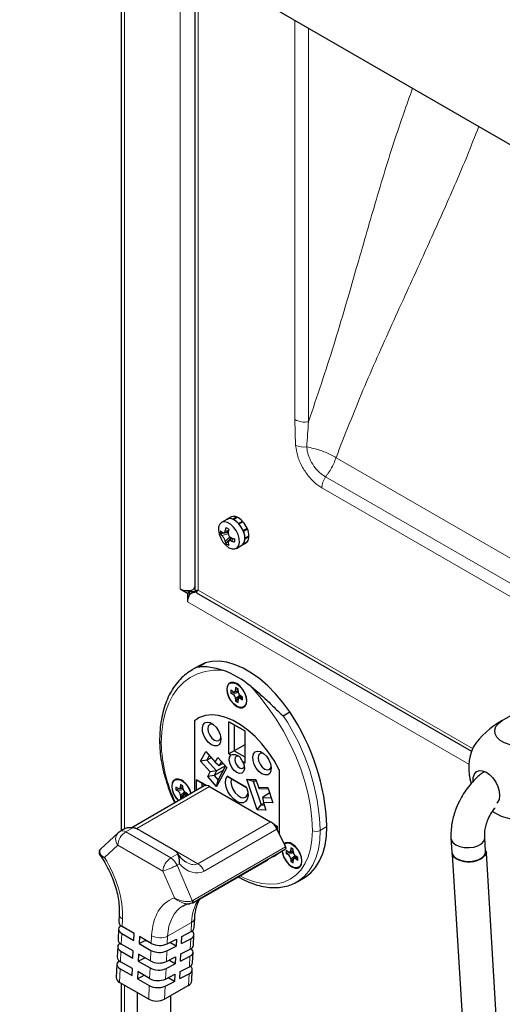
# Model space of a CAD drawing. Units: millimetres. Extents: x 0 to 210, y 0 to 297.
# Drawn here: x 130 to 137, y 125 to 138 of the extents above; entities that cross this region are included whole.
import ezdxf

# ---------------------------------------------------------------- set-up
doc = ezdxf.new("R2010")
doc.units = ezdxf.units.MM

msp = doc.modelspace()

# ---------------------------------------------------------------- linework, layer by layer
at = {"color": 7, "linetype": 'Continuous', "lineweight": 25}
for p, q in [((130.26963, 140.58804), (150.27024, 129.04478)), ((131.62429, 139.8062), (131.62429, 127.65611)), ((132.60681, 139.23914), (132.60681, 130.86639)), ((133.03221, 131.8098), (132.96051, 131.76841)), ((133.08525, 131.84041), (133.03221, 131.8098)), ((133.03221, 131.8098), (133.03693, 131.81228)), ((133.03693, 131.81228), (133.08997, 131.84288)), ((133.04228, 131.81454), (133.09531, 131.84515)), ((133.08525, 131.84041), (133.08997, 131.84288)), ((133.0903, 131.84226), (133.08997, 131.84288)), ((133.10857, 131.81124), (133.1616, 131.84185)), ((133.11557, 131.80837), (133.1686, 131.83897)), ((133.16247, 131.83544), (133.1616, 131.84185)), ((133.1877, 131.75476), (133.24073, 131.78536)), ((133.19413, 131.74765), (133.24717, 131.77826)), ((133.23376, 131.77052), (133.24073, 131.78536)), ((133.05233, 131.63593), (132.94569, 131.61533)), ((132.98989, 131.62887), (133.05119, 131.65037)), ((133.24921, 131.66075), (133.30224, 131.69136)), ((133.2502, 131.65846), (133.28743, 131.67995)), ((133.25303, 131.65167), (133.30607, 131.68228)), ((133.30607, 131.68228), (133.28743, 131.67995)), ((133.0917, 131.56773), (133.02054, 131.48568)), ((133.10365, 131.55958), (133.05436, 131.51724)), ((133.24921, 131.47733), (133.30224, 131.50794)), ((133.25303, 131.48199), (133.30607, 131.5126)), ((133.27356, 131.55907), (133.3266, 131.58967)), ((133.27356, 131.5509), (133.3266, 131.58151)), ((133.30224, 131.50794), (133.30097, 131.50966)), ((133.3266, 131.58151), (133.31969, 131.58569)), ((133.16045, 131.42197), (133.23216, 131.46336)), ((133.23216, 131.46336), (133.28519, 131.49397)), ((132.40776, 130.88277), (132.40773, 130.88279)), ((132.40773, 130.88279), (132.40773, 130.88275)), ((132.40776, 130.88277), (132.40773, 130.88275)), ((132.40773, 130.88275), (132.50672, 130.82562)), ((132.50389, 130.85912), (132.52337, 130.84788)), ((132.52337, 130.84788), (132.63194, 130.84788)), ((132.52337, 130.84788), (132.52337, 130.84785)), ((132.53501, 130.84194), (132.52478, 130.84785)), ((132.60575, 130.90727), (132.60681, 130.90912)), ((132.50672, 130.82562), (132.53501, 130.84194)), ((132.50672, 130.82562), (132.50672, 130.71129)), ((132.53501, 130.8076), (132.53501, 130.84194)), ((132.53501, 130.81521), (132.55185, 130.81521)), ((132.62707, 130.83131), (136.29388, 128.71503)), ((132.50675, 130.71131), (132.50672, 130.71129)), ((132.50672, 130.71129), (132.50675, 130.71127)), ((132.50675, 130.71127), (132.50675, 130.71131)), ((132.66262, 129.85573), (132.57423, 129.80472)), ((132.65241, 129.84332), (132.7408, 129.89433)), ((132.7408, 129.89433), (132.66262, 129.85573)), ((133.18098, 129.54646), (133.14916, 129.56482)), ((133.14916, 129.56482), (133.14916, 129.5342)), ((133.18098, 129.51583), (133.18098, 129.54646)), ((133.1138, 129.51377), (133.08729, 129.52908)), ((133.08729, 129.52908), (133.08729, 129.49233)), ((133.18126, 129.51047), (133.08729, 129.49233)), ((133.08729, 129.49233), (133.1138, 129.47702)), ((133.13642, 129.51017), (133.18098, 129.52734)), ((133.21189, 129.45749), (133.14916, 129.38516)), ((133.14916, 129.41579), (133.14916, 129.38516)), ((133.22633, 129.44883), (133.18918, 129.41883)), ((133.24285, 129.43929), (133.21633, 129.4546)), ((133.21633, 129.41785), (133.24285, 129.40254)), ((133.24285, 129.40254), (133.24285, 129.43929)), ((136.70561, 129.12555), (137.23594, 129.43163)), ((133.14916, 129.38516), (133.18098, 129.3668)), ((133.18098, 129.3668), (133.18098, 129.39742)), ((132.65642, 129.15961), (132.64021, 129.15025)), ((133.78379, 129.19035), (133.87217, 129.24136)), ((132.60223, 129.12491), (132.59903, 129.12306)), ((132.59903, 129.12306), (132.59903, 128.17778)), ((132.59938, 129.12271), (132.59938, 128.17798)), ((133.059, 129.1085), (133.27113, 128.98607)), ((133.059, 128.67976), (133.059, 129.1085)), ((133.13097, 129.06694), (133.059, 129.1085)), ((133.27113, 128.98604), (133.13097, 129.06694)), ((133.13097, 129.06694), (133.13097, 128.72132)), ((133.27113, 128.98607), (133.27113, 128.55733)), ((133.27113, 128.80221), (133.13097, 128.72132)), ((132.68252, 128.58357), (132.74975, 128.71129)), ((132.74975, 128.71129), (132.87793, 128.56829)), ((132.79815, 128.6573), (132.76632, 128.59684)), ((132.82357, 128.62893), (132.76632, 128.59684)), ((132.87793, 128.56829), (132.91154, 128.63215)), ((132.91154, 128.63215), (133.0301, 128.49988)), ((133.13097, 128.72132), (133.059, 128.67976)), ((133.08554, 128.66444), (133.059, 128.67976)), ((133.13097, 128.72132), (133.27113, 128.64042)), ((132.76632, 128.59684), (132.68252, 128.58357)), ((132.81069, 128.44057), (132.68252, 128.58357)), ((132.76632, 128.59684), (132.89449, 128.45384)), ((132.87793, 128.56829), (132.93131, 128.52379)), ((133.01222, 128.51983), (132.89449, 128.45384)), ((133.0301, 128.49988), (132.89563, 128.24443)), ((132.91421, 128.33047), (133.01327, 128.51866)), ((132.95994, 128.57816), (132.93131, 128.52379)), ((132.98341, 128.55197), (132.93131, 128.52379)), ((133.27113, 128.55733), (133.2446, 128.57264)), ((132.77707, 128.37671), (132.81069, 128.44057)), ((132.86087, 128.38998), (132.77707, 128.37671)), ((132.89563, 128.24443), (132.77707, 128.37671)), ((132.89449, 128.45384), (132.81069, 128.44057)), ((132.98097, 128.45729), (132.86087, 128.38998)), ((132.89449, 128.45384), (132.86087, 128.38998)), ((132.86087, 128.38998), (132.91421, 128.33047)), ((133.03545, 128.38303), (133.29468, 128.23341)), ((133.09456, 128.34889), (133.03545, 128.38303)), ((133.731, 128.46989), (133.73075, 128.46974)), ((133.73075, 128.46974), (133.73075, 127.61436)), ((133.73111, 128.46969), (133.73111, 127.61361)), ((132.72794, 128.25217), (131.75567, 127.69103)), ((132.37841, 128.22289), (132.35189, 128.23819)), ((132.35189, 128.23819), (132.35189, 128.20144)), ((132.44587, 128.21959), (132.35189, 128.20144)), ((132.40103, 128.21929), (132.44559, 128.23645)), ((132.44559, 128.25557), (132.41377, 128.27394)), ((132.41377, 128.27394), (132.41377, 128.24332)), ((132.44559, 128.22495), (132.44559, 128.25557)), ((132.6259, 128.33562), (132.75841, 128.25914)), ((132.6259, 128.19328), (132.6259, 128.33562)), ((132.69787, 128.29406), (132.6259, 128.33562)), ((132.75837, 128.25914), (132.69787, 128.29406)), ((132.69787, 128.29406), (132.69787, 128.23482)), ((132.80292, 128.24476), (133.61609, 127.77544)), ((132.89563, 128.24443), (132.91421, 128.33047)), ((133.29469, 128.23338), (133.09456, 128.34889)), ((133.43451, 127.93342), (133.30003, 128.34409)), ((133.30003, 128.34409), (133.41859, 128.33951)), ((133.30003, 128.34409), (133.38383, 128.31716)), ((133.42645, 128.31551), (133.38383, 128.31716)), ((133.38383, 128.31716), (133.4879, 127.99937)), ((133.41859, 128.33951), (133.45221, 128.23685)), ((133.45221, 128.23685), (133.58038, 128.2319)), ((133.47079, 128.21243), (133.45221, 128.23685)), ((133.58038, 128.2319), (133.64762, 128.02656)), ((132.35189, 128.20144), (132.37841, 128.18614)), ((132.4765, 128.1666), (132.41377, 128.09428)), ((132.41377, 128.1249), (132.41377, 128.09428)), ((132.41377, 128.09428), (132.43406, 128.08257)), ((132.44559, 128.08922), (132.44559, 128.10654)), ((132.49094, 128.15794), (132.45378, 128.12795)), ((132.50746, 128.14841), (132.48094, 128.16371)), ((132.48094, 128.12696), (132.49597, 128.11829)), ((132.50746, 128.12493), (132.50746, 128.14841)), ((133.58824, 128.2079), (133.47079, 128.21243)), ((133.60415, 128.15931), (133.50761, 128.09998)), ((133.50761, 128.09998), (133.62506, 128.09544)), ((133.50761, 128.09998), (133.51945, 128.03151)), ((133.43451, 127.93342), (133.4879, 127.99937)), ((133.52312, 128.02029), (133.4879, 127.99937)), ((133.4879, 127.99937), (133.53051, 127.99772)), ((133.51945, 128.03151), (133.55307, 127.92884)), ((133.64762, 128.02656), (133.51945, 128.03151)), ((133.55307, 127.92884), (133.43451, 127.93342)), ((133.6606, 127.73844), (133.70424, 127.71326)), ((133.70424, 127.71324), (133.66064, 127.7384)), ((133.66547, 127.73561), (133.6639, 127.7347)), ((133.70424, 127.71326), (133.70424, 127.6705)), ((131.58098, 127.62659), (131.34802, 127.40851)), ((131.64866, 127.67017), (131.60852, 127.647)), ((131.87484, 127.65819), (132.31678, 127.40313)), ((133.70094, 127.67747), (133.81367, 127.43882)), ((136.48304, 127.38086), (136.47193, 127.56459)), ((136.01958, 127.55504), (136.03069, 127.37132)), ((132.5769, 126.69527), (133.8117, 127.40793)), ((133.68993, 127.33144), (133.70614, 127.34079)), ((133.73075, 127.36122), (133.73075, 127.35899)), ((133.73111, 127.35919), (133.73075, 127.35899)), ((133.73111, 127.36142), (133.73111, 127.35863)), ((133.84919, 127.37403), (133.82268, 127.38934)), ((133.82268, 127.38934), (133.82268, 127.35259)), ((133.91666, 127.37074), (133.82268, 127.35259)), ((133.82268, 127.35259), (133.84919, 127.33728)), ((133.87181, 127.37043), (133.91637, 127.3876)), ((133.91637, 127.40672), (133.88455, 127.42508)), ((133.88455, 127.42508), (133.88455, 127.39446)), ((133.94728, 127.31775), (133.88455, 127.24542)), ((133.91637, 127.3761), (133.91637, 127.40672)), ((133.96172, 127.30909), (133.92457, 127.27909)), ((133.97824, 127.29955), (133.95172, 127.31486)), ((133.97824, 127.26281), (133.97824, 127.29955)), ((136.03054, 127.37381), (136.03054, 127.372)), ((136.03905, 127.34021), (136.19365, 124.78413)), ((136.48319, 127.372), (136.48319, 127.37609)), ((136.64614, 124.83494), (136.49326, 127.36245)), ((132.67057, 126.74218), (133.57283, 127.26292)), ((133.88455, 127.27605), (133.88455, 127.24542)), ((133.88455, 127.24542), (133.91637, 127.22706)), ((133.91637, 127.22706), (133.91637, 127.25768)), ((133.95172, 127.27811), (133.97824, 127.26281)), ((133.9679, 126.9723), (134.05629, 127.02331)), ((133.97644, 126.97734), (133.9679, 126.9723)), ((131.59651, 126.53964), (131.59178, 126.43848)), ((132.59807, 126.36298), (132.60378, 126.48509)), ((131.58737, 126.34421), (131.5808, 126.20384)), ((131.6313, 126.28287), (131.7904, 126.19104)), ((131.79481, 126.28532), (131.63571, 126.37714)), ((131.7904, 126.19104), (131.79481, 126.28532)), ((132.43074, 126.2454), (132.5543, 126.30878)), ((132.58709, 126.12833), (132.59366, 126.2687)), ((131.78383, 126.05067), (131.62473, 126.1425)), ((131.86552, 126.24451), (131.86111, 126.15023)), ((131.86111, 126.15023), (131.94151, 126.19148)), ((131.86111, 126.15023), (132.02021, 126.05841)), ((132.02462, 126.15269), (131.86552, 126.24451)), ((131.94151, 126.20066), (131.94151, 126.19148)), ((132.23659, 126.1458), (132.36014, 126.20918)), ((132.35573, 126.1149), (132.27132, 126.16362)), ((132.36014, 126.20918), (132.35573, 126.1149)), ((132.42633, 126.15112), (132.43074, 126.2454)), ((132.42633, 126.15112), (132.54989, 126.2145)), ((131.57638, 126.10956), (131.56981, 125.96919)), ((131.62032, 126.04822), (131.77942, 125.9564)), ((131.77942, 125.9564), (131.78383, 126.05067)), ((131.85454, 126.00986), (131.85013, 125.91559)), ((132.01364, 125.91804), (131.85454, 126.00986)), ((132.23218, 126.05152), (132.35573, 126.1149)), ((132.41535, 125.91647), (132.41976, 126.01075)), ((132.41976, 126.01075), (132.54332, 126.07413)), ((132.5761, 125.89369), (132.58267, 126.03406)), ((131.5654, 125.87491), (131.557, 125.69552)), ((131.77285, 125.81603), (131.61375, 125.90785)), ((131.85013, 125.91559), (131.93895, 125.96115)), ((131.85013, 125.91559), (132.00923, 125.82376)), ((132.22119, 125.81687), (132.34475, 125.88026)), ((132.22561, 125.91115), (132.34916, 125.97453)), ((132.34475, 125.88026), (132.26034, 125.92897)), ((132.34916, 125.97453), (132.34475, 125.88026)), ((132.41535, 125.91647), (132.5389, 125.97985)), ((131.60933, 125.81357), (131.76843, 125.72175)), ((131.76843, 125.72175), (131.77285, 125.81603)), ((131.84356, 125.77522), (131.83914, 125.68094)), ((131.83914, 125.68094), (131.92796, 125.7265)), ((132.00266, 125.68339), (131.84356, 125.77522)), ((132.21462, 125.67651), (132.33818, 125.73989)), ((132.33818, 125.73989), (132.33377, 125.64561)), ((132.40437, 125.68183), (132.40878, 125.7761)), ((132.40437, 125.68183), (132.52792, 125.74521)), ((132.40878, 125.7761), (132.53233, 125.83948)), ((132.56472, 125.65058), (132.57169, 125.79941)), ((131.98974, 125.40755), (131.60084, 125.632)), ((131.62429, 125.61847), (131.62429, 114.76937)), ((131.83914, 125.68094), (131.99824, 125.58912)), ((132.52073, 125.59157), (132.20204, 125.40764)), ((132.21021, 125.58223), (132.33377, 125.64561)), ((132.33377, 125.64561), (132.24936, 125.69432)), ((131.83627, 125.49612), (131.83627, 123.18253)), ((132.28627, 123.18253), (132.28627, 125.45625))]:
    msp.add_line(p, q, dxfattribs=at)
at = {"color": 8, "linetype": 'Continuous', "lineweight": 18}
for p, q in [((131.66529, 139.78254), (131.66529, 127.67653)), ((132.40776, 130.88277), (132.40776, 139.35403)), ((132.60575, 139.23976), (132.60575, 130.90727)), ((132.64782, 139.21548), (132.64782, 130.867)), ((133.9385, 138.47056), (133.9385, 133.1402)), ((134.12203, 133.11182), (134.12203, 138.36464)), ((133.9385, 133.1402), (133.9495, 132.79716)), ((139.28673, 129.86299), (134.48804, 132.63253)), ((151.1763, 122.66577), (134.34908, 132.37751)), ((134.29988, 132.22909), (151.12709, 122.51734)), ((133.05449, 131.66711), (133.01171, 131.66101)), ((133.05059, 131.61431), (132.96746, 131.59257)), ((133.07218, 131.57711), (133.01171, 131.51593)), ((133.11978, 131.55408), (133.09308, 131.52007)), ((132.64807, 130.86657), (136.30833, 128.75407)), ((136.25963, 128.54535), (132.50675, 130.71131)), ((132.57423, 129.80472), (132.65241, 129.84332)), ((133.18098, 129.54108), (133.14916, 129.5342)), ((133.18381, 129.49819), (133.1138, 129.47702)), ((133.20251, 129.46583), (133.14916, 129.41579)), ((133.23822, 129.44196), (133.21633, 129.41785)), ((132.80292, 128.24476), (131.83065, 127.68361)), ((132.44559, 128.2502), (132.41377, 128.24332)), ((132.44842, 128.2073), (132.37841, 128.18614)), ((132.46711, 128.17495), (132.41377, 128.1249)), ((132.50283, 128.15108), (132.48094, 128.12696)), ((131.77789, 127.69406), (131.6835, 127.63958)), ((132.64382, 127.21429), (133.61609, 127.77544)), ((134.27876, 127.6593), (134.36715, 127.71031)), ((131.6835, 127.63958), (132.28454, 127.2927)), ((133.70094, 127.67747), (132.72867, 127.11632)), ((131.57759, 127.46276), (131.39978, 127.29631)), ((132.17863, 127.11587), (131.57759, 127.46276)), ((132.57887, 126.72616), (133.81367, 127.43882)), ((132.28454, 127.2927), (132.37893, 127.34718)), ((132.31762, 127.40256), (132.64382, 127.21429)), ((133.9192, 127.35845), (133.84919, 127.33728)), ((133.91637, 127.40134), (133.88455, 127.39446)), ((133.9379, 127.32609), (133.88455, 127.27605)), ((133.97361, 127.30223), (133.95172, 127.27811)), ((132.399, 127.21181), (132.36939, 127.19473)), ((132.36939, 127.19473), (132.57182, 126.72255)), ((132.65938, 126.74174), (133.58983, 127.27875)), ((132.33192, 126.75833), (132.17863, 127.11587)), ((132.57182, 126.72255), (132.57887, 126.72616)), ((131.64045, 126.4783), (131.63571, 126.37714)), ((132.56001, 126.43088), (132.24132, 126.24695)), ((132.5543, 126.30878), (132.56001, 126.43088)), ((131.6313, 126.28287), (131.62473, 126.1425)), ((132.02462, 126.15269), (132.02936, 126.25384)), ((132.24132, 126.24695), (132.23659, 126.1458)), ((132.54332, 126.07413), (132.54989, 126.2145)), ((131.62032, 126.04822), (131.61375, 125.90785)), ((132.01364, 125.91804), (132.02021, 126.05841)), ((132.23218, 126.05152), (132.22561, 125.91115)), ((132.53233, 125.83948), (132.5389, 125.97985)), ((131.60933, 125.81357), (131.60084, 125.632)), ((132.00266, 125.68339), (132.00923, 125.82376)), ((132.22119, 125.81687), (132.21462, 125.67651)), ((132.52073, 125.59157), (132.52792, 125.74521)), ((131.66529, 125.5948), (131.66529, 114.74571)), ((131.98974, 125.40755), (131.99824, 125.58912)), ((132.21021, 125.58223), (132.20204, 125.40764))]:
    msp.add_line(p, q, dxfattribs=at)
at = {"color": 7, "linetype": 'Continuous', "lineweight": 25, "flags": 128}
for points in [[(133.06048, 131.43186), (133.10216, 131.41506), (133.14014, 131.41427), (133.17105, 131.42955), (133.19212, 131.45954), (133.2015, 131.50159), (133.19835, 131.55196), (133.18295, 131.60617), (133.15667, 131.6594), (133.12184, 131.70693), (133.08156, 131.74453), (133.0394, 131.76886), (132.99912, 131.77776), (132.96429, 131.77044), (132.938, 131.74754), (132.9226, 131.71111), (132.91945, 131.66438), (132.92883, 131.6115), (132.94991, 131.55717), (132.98081, 131.50622), (133.01879, 131.46318), (133.06048, 131.43186)], [(133.23216, 131.46336), (133.24275, 131.47093), (133.26383, 131.50093), (133.27321, 131.54298), (133.27006, 131.59335), (133.25466, 131.64756), (133.22838, 131.70079), (133.19355, 131.74832), (133.15326, 131.78592), (133.11111, 131.81025), (133.07083, 131.81915), (133.036, 131.81182), (133.03221, 131.8098)], [(132.55303, 129.79195), (132.55369, 129.79237), (132.57423, 129.80472)], [(133.87217, 129.24136), (133.78093, 129.36643), (133.68282, 129.48227), (133.57926, 129.58723), (133.47174, 129.67976), (133.36184, 129.75855), (133.25114, 129.82244), (133.14123, 129.87052), (133.03372, 129.90208), (132.93016, 129.91666), (132.83205, 129.91407), (132.7408, 129.89433)], [(133.16507, 129.31269), (133.20604, 129.29654), (133.243, 129.29696), (133.27233, 129.3139), (133.29116, 129.34572), (133.29765, 129.38929), (133.29116, 129.44035), (133.27233, 129.49391), (133.243, 129.54471), (133.20604, 129.58779), (133.16507, 129.61893), (133.1241, 129.63508), (133.08714, 129.63466), (133.05781, 129.61772), (133.03897, 129.5859), (133.03248, 129.54233), (133.03897, 129.49127), (133.05781, 129.43771), (133.08714, 129.38691), (133.1241, 129.34383), (133.16507, 129.31269)], [(133.16507, 129.31677), (133.12519, 129.34708), (133.08922, 129.38901), (133.06067, 129.43846), (133.04234, 129.49059), (133.03602, 129.54029), (133.04234, 129.5827), (133.06067, 129.61367), (133.08922, 129.63016), (133.12519, 129.63057), (133.16507, 129.61485), (133.20494, 129.58454), (133.24092, 129.54261), (133.26947, 129.49316), (133.2878, 129.44103), (133.29411, 129.39133), (133.2878, 129.34892), (133.26947, 129.31795), (133.24092, 129.30146), (133.20494, 129.30105), (133.16507, 129.31677)], [(133.73111, 128.46969), (133.66216, 128.59143), (133.58439, 128.70696), (133.49918, 128.81422), (133.40805, 128.9113), (133.3126, 128.99649), (133.21454, 129.06827), (133.1156, 129.12538), (133.01753, 129.16679), (132.92209, 129.19177), (132.83095, 129.19988), (132.74574, 129.19098), (132.66798, 129.16522), (132.59903, 129.12306)], [(133.73075, 128.46974), (133.66184, 128.5914), (133.58412, 128.70684), (133.49896, 128.81402), (133.40788, 128.91103), (133.3125, 128.99615), (133.2145, 129.06789), (133.11563, 129.12495), (133.01763, 129.16634), (132.92225, 129.19131), (132.83117, 129.19943), (132.74602, 129.19054), (132.6683, 129.16482), (132.59938, 129.12271)], [(132.82919, 128.80218), (132.78901, 128.83312), (132.75319, 128.87619), (132.7256, 128.92672), (132.70923, 128.97925), (132.70587, 129.02807), (132.71587, 129.06791), (132.73815, 129.09443), (132.7703, 129.10478), (132.80882, 129.09782), (132.84956, 129.07431), (132.88809, 129.03679), (132.92023, 128.98934), (132.94251, 128.9371), (132.95251, 128.88572), (132.94915, 128.84078), (132.93279, 128.80714), (132.9052, 128.78845), (132.86937, 128.78674), (132.82919, 128.80218)], [(132.84898, 129.07475), (132.83204, 129.07866), (132.80367, 129.07314), (132.78472, 129.05132), (132.77806, 129.01652), (132.78472, 128.97403), (132.80367, 128.93033), (132.83204, 128.89207), (132.8655, 128.86507)], [(137.19551, 128.84281), (137.12977, 128.81308), (137.05362, 128.7933), (136.97148, 128.78461), (136.88812, 128.78752), (136.80839, 128.80186), (136.73693, 128.8268), (136.67787, 128.86088), (136.63467, 128.90213), (136.60983, 128.94814), (136.60479, 128.99625), (136.61984, 129.04366), (136.65411, 129.08761), (136.70561, 129.12555)], [(132.8655, 128.86507), (132.89896, 128.85344), (132.92733, 128.85896), (132.94628, 128.88078), (132.95135, 128.89738)], [(133.2446, 128.57264), (133.26165, 128.52453), (133.26548, 128.47951), (133.25559, 128.44372), (133.23331, 128.42208), (133.20169, 128.41754), (133.16507, 128.43072), (133.12844, 128.45981), (133.09683, 128.50085), (133.07455, 128.54821), (133.06465, 128.59542), (133.06849, 128.63601), (133.08554, 128.66444)], [(133.18801, 128.64858), (133.17671, 128.65105), (133.1558, 128.64698), (133.14182, 128.6309), (133.13692, 128.60524), (133.14182, 128.57392), (133.1558, 128.54171), (133.17671, 128.5135), (133.20137, 128.4936)], [(133.50094, 128.41449), (133.46076, 128.44542), (133.42494, 128.48849), (133.39735, 128.53902), (133.38099, 128.59155), (133.37762, 128.64037), (133.38762, 128.68021), (133.4099, 128.70673), (133.44205, 128.71708), (133.48058, 128.71012), (133.52131, 128.68661), (133.55984, 128.6491), (133.59198, 128.60165), (133.61426, 128.5494), (133.62426, 128.49803), (133.6209, 128.45308), (133.60454, 128.41944), (133.57695, 128.40076), (133.54112, 128.39904), (133.50094, 128.41449)], [(133.52073, 128.68705), (133.50379, 128.69096), (133.47542, 128.68544), (133.45647, 128.66362), (133.44981, 128.62882), (133.45647, 128.58633), (133.47542, 128.54263), (133.50379, 128.50437), (133.53725, 128.47737)], [(133.20137, 128.4936), (133.22604, 128.48503), (133.24695, 128.4891), (133.26092, 128.50518), (133.26379, 128.51343)], [(133.53725, 128.47737), (133.57071, 128.46575), (133.59908, 128.47126), (133.61803, 128.49309), (133.6231, 128.50968)], [(133.29468, 128.23341), (133.31136, 128.1756), (133.31496, 128.12179), (133.30515, 128.07681), (133.28282, 128.04467), (133.24995, 128.02825), (133.2095, 128.02901), (133.16507, 128.04689), (133.12064, 128.0803), (133.08018, 128.12623), (133.04732, 128.18059), (133.02498, 128.23851), (133.01517, 128.29481), (133.01877, 128.34447), (133.03545, 128.38303)], [(136.31748, 128.3156), (136.31913, 128.36363), (136.33318, 128.40871), (136.35912, 128.44057), (136.39504, 128.45685), (136.43828, 128.45635), (136.48563, 128.43909), (136.53357, 128.40637), (136.57855, 128.3606), (136.61724, 128.30518), (136.64676, 128.24422)], [(132.42968, 128.32805), (132.38871, 128.3442), (132.35175, 128.34378), (132.32241, 128.32683), (132.30358, 128.29502), (132.29709, 128.25145), (132.30358, 128.20038), (132.32241, 128.14683), (132.35175, 128.09603), (132.38647, 128.0551)], [(132.38963, 128.05692), (132.35437, 128.09818), (132.32582, 128.14763), (132.30749, 128.19975), (132.30117, 128.24945), (132.30749, 128.29186), (132.32582, 128.32283), (132.35437, 128.33933), (132.39034, 128.33973), (132.43022, 128.32401), (132.4701, 128.2937), (132.50607, 128.25177), (132.53462, 128.20232), (132.55274, 128.15106)], [(133.09456, 128.34889), (133.08742, 128.30789), (133.09412, 128.25881), (133.11385, 128.20762), (133.14421, 128.16052), (133.18152, 128.12325), (133.22123, 128.10033), (133.25853, 128.09454), (133.2889, 128.10659), (133.30862, 128.13501), (133.31407, 128.15684)], [(136.64676, 128.24422), (136.66493, 128.18225), (136.6704, 128.12385), (136.66276, 128.07337), (136.64258, 128.03454), (136.63086, 128.02257)], [(134.05629, 127.02331), (134.07652, 127.03564), (134.15087, 127.09382), (134.21532, 127.1664), (134.26912, 127.25254), (134.31163, 127.35122), (134.34235, 127.46129), (134.36093, 127.58146), (134.36715, 127.71031)], [(136.01952, 127.55599), (136.0246, 127.53205), (136.04711, 127.49721), (136.08572, 127.46745), (136.13729, 127.44517), (136.19764, 127.43218), (136.2619, 127.42953), (136.32484, 127.43743), (136.38138, 127.45525), (136.42693, 127.48154), (136.45781, 127.51417), (136.4715, 127.5505), (136.47179, 127.56637)], [(133.7691, 127.38112), (133.77436, 127.35153), (133.7932, 127.29798), (133.82253, 127.24717), (133.85949, 127.20409), (133.90046, 127.17295), (133.94143, 127.1568), (133.97839, 127.15722), (134.00772, 127.17416), (134.02655, 127.20598), (134.03304, 127.24955), (134.02655, 127.30061), (134.00772, 127.35417), (133.97839, 127.40497), (133.94143, 127.44805), (133.90046, 127.47919), (133.90046, 127.47919)], [(133.79637, 127.47545), (133.82406, 127.4911), (133.86004, 127.49151), (133.89991, 127.47579), (133.93979, 127.44548), (133.97577, 127.40354), (134.00432, 127.3541), (134.02265, 127.30197), (134.02896, 127.25227), (134.02265, 127.20986), (134.00432, 127.17889), (133.97577, 127.1624), (133.93979, 127.16199), (133.89991, 127.17771), (133.89991, 127.17771)], [(133.81367, 127.43882), (133.81596, 127.43308), (133.81739, 127.42738), (133.81791, 127.42196), (133.8175, 127.41707), (133.81616, 127.41293), (133.81396, 127.40972), (133.8117, 127.40793)], [(133.63171, 127.30406), (133.66216, 127.31647), (133.73111, 127.35863)], [(133.63413, 127.30545), (133.66184, 127.31688), (133.73075, 127.35899)], [(136.03069, 127.37136), (136.03571, 127.34832), (136.05822, 127.31349), (136.09683, 127.28372), (136.1484, 127.26144), (136.20876, 127.24845), (136.27301, 127.2458), (136.33596, 127.2537), (136.3925, 127.27152), (136.43805, 127.29781), (136.46892, 127.33044), (136.48261, 127.36677), (136.48303, 127.38093)], [(132.57262, 126.69393), (132.57621, 126.69491), (132.5769, 126.69527)], [(131.61714, 126.39005), (131.61251, 126.38663), (131.59868, 126.37296), (131.59018, 126.35791), (131.58732, 126.34206), (131.59022, 126.32603), (131.59877, 126.31043), (131.61264, 126.29585), (131.6313, 126.28287)], [(132.54989, 126.2145), (132.56851, 126.22627), (132.58234, 126.23995), (132.59085, 126.255), (132.5937, 126.27084), (132.5908, 126.28688), (132.58225, 126.30248), (132.56838, 126.31705), (132.56829, 126.31713)], [(131.60616, 126.15541), (131.60153, 126.15199), (131.5877, 126.13831), (131.57919, 126.12326), (131.57634, 126.10742), (131.57924, 126.09139), (131.58779, 126.07578), (131.60166, 126.06121), (131.62032, 126.04822)], [(132.5389, 125.97985), (132.55753, 125.99163), (132.57136, 126.0053), (132.57986, 126.02035), (132.58272, 126.0362), (132.57982, 126.05223), (132.57127, 126.06783), (132.5574, 126.08241), (132.55731, 126.08249)], [(131.59518, 125.92076), (131.59055, 125.91734), (131.57672, 125.90367), (131.56821, 125.88862), (131.56535, 125.87277), (131.56826, 125.85674), (131.57681, 125.84114), (131.59068, 125.82656), (131.60933, 125.81357)], [(132.52792, 125.74521), (132.54654, 125.75698), (132.56037, 125.77066), (132.56888, 125.78571), (132.57174, 125.80155), (132.56884, 125.81758), (132.56029, 125.83319), (132.54641, 125.84776), (132.54632, 125.84784)]]:
    msp.add_lwpolyline(points, dxfattribs=at)
at = {"color": 8, "linetype": 'Continuous', "lineweight": 18, "flags": 128}
for points in [[(132.97444, 129.79776), (132.85652, 129.7978), (132.74482, 129.78147), (132.64036, 129.74893), (132.54411, 129.70048), (132.45697, 129.63657), (132.37974, 129.55778), (132.31314, 129.46486), (132.25778, 129.35866), (132.21419, 129.24016), (132.18276, 129.11047), (132.16378, 128.97078), (132.15744, 128.82239)], [(134.17269, 127.6593), (134.16635, 127.81501), (134.14737, 127.9766), (134.11594, 128.14257), (134.07235, 128.31139), (134.017, 128.48148), (133.9504, 128.65128), (133.87317, 128.81921), (133.78603, 128.98371), (133.68978, 129.14326), (133.58532, 129.29638), (133.47361, 129.44165), (133.35569, 129.57773)], [(133.20895, 127.05291), (133.27789, 127.01934), (133.38929, 126.9769), (133.49787, 126.95036), (133.60226, 126.94005), (133.70116, 126.9461), (133.79331, 126.96843), (133.87757, 127.00676), (133.95286, 127.06061), (134.01825, 127.1293), (134.07291, 127.21197), (134.11615, 127.30758), (134.14743, 127.41493), (134.16636, 127.53266), (134.17269, 127.6593)], [(134.27876, 127.6593), (134.27254, 127.53045), (134.25396, 127.41028), (134.22324, 127.30021), (134.18073, 127.20153), (134.12693, 127.11539), (134.06248, 127.04281), (133.98813, 126.98463), (133.97644, 126.97734)], [(132.56386, 126.68942), (132.56743, 126.69041), (132.57045, 126.69261), (132.57279, 126.6959), (132.57433, 126.70016), (132.57501, 126.70518), (132.57481, 126.71075), (132.57373, 126.71663), (132.57182, 126.72255)], [(132.5769, 126.69527), (132.57917, 126.69706), (132.58136, 126.70027), (132.5827, 126.70442), (132.58311, 126.7093), (132.58259, 126.71472), (132.58116, 126.72042), (132.57887, 126.72616)]]:
    msp.add_lwpolyline(points, dxfattribs=at)
at = {"color": 8, "linetype": 'Continuous', "lineweight": 18}
for centre, radius, start, end in [((134.07253, 133.39931), 0.29172, 242.649199, 279.768997), ((134.06506, 133.06651), 0.29309, 246.77931, 276.424929), ((134.58165, 132.21804), 0.28199, 145.560749, 177.754896), ((131.32878, 127.55113), 2.95196, 2.09991, 33.731186), ((132.17133, 128.85555), 0.03594, 184.046499, 247.272579), ((134.10685, 128.87363), 1.95008, 181.505467, 205.549294), ((131.787, 127.62486), 0.07319, 53.390543, 115.551585), ((131.6751, 127.54269), 0.12608, 138.283872, 219.34463), ((131.80908, 127.44424), 0.23223, 122.737312, 175.426162), ((131.63982, 127.58073), 0.07329, 53.416571, 115.281627), ((134.22573, 127.76168), 0.1153, 242.616042, 297.383958), ((132.41012, 127.09735), 0.23223, 122.737312, 175.426162), ((131.75788, 128.40392), 1.35503, 288.090362, 296.826647), ((132.16419, 127.10274), 0.22487, 24.146727, 57.645099), ((132.52348, 127.02433), 0.22487, 24.146727, 57.645099), ((131.66822, 126.54462), 0.0719, 184.114385, 247.278276), ((132.5352, 126.49573), 0.06943, 290.935119, 350.935971), ((132.14243, 126.46848), 0.2426, 242.219856, 294.057156)]:
    msp.add_arc(centre, radius, start, end, dxfattribs=at)
at = {"color": 7, "linetype": 'Continuous', "lineweight": 25}
for centre, radius, start, end in [((133.07106, 131.7252), 0.09387, 66.449078, 107.858404), ((133.12409, 131.7558), 0.09387, 66.449078, 107.858404), ((133.01878, 131.6028), 0.22721, 41.973181, 64.787685), ((133.07181, 131.63341), 0.22721, 41.973181, 64.787685), ((132.99078, 131.55486), 0.34006, 23.664081, 41.065951), ((133.22408, 131.63677), 0.27922, 175.596817, 184.403183), ((133.12705, 131.80993), 0.23646, 219.913762, 227.552561), ((133.53943, 131.56698), 0.53603, 165.470266, 169.896546), ((133.45542, 132.41209), 0.83314, 238.534806, 241.482821), ((133.57655, 131.54555), 0.53603, 165.470266, 169.896546), ((132.93774, 131.52426), 0.34006, 23.664081, 41.065951), ((133.00701, 131.54855), 0.26676, 2.259811, 22.741886), ((133.06004, 131.57916), 0.26676, 2.259811, 22.741886), ((133.12705, 131.76706), 0.23646, 219.913762, 227.552561), ((133.24278, 131.56697), 0.23664, 192.454751, 200.091021), ((133.27546, 132.06706), 0.53609, 250.111229, 254.536374), ((133.27546, 132.02419), 0.53609, 250.111229, 254.536374), ((133.96516, 131.52894), 0.83292, 178.525212, 181.474788), ((133.15557, 131.54854), 0.11801, 325.671971, 1.143628), ((133.25069, 131.55345), 0.06877, 300.112836, 318.557368), ((133.20861, 131.57915), 0.11801, 325.671971, 1.143628), ((133.1782, 131.71598), 0.27909, 235.604851, 244.412776), ((133.27991, 131.54554), 0.23664, 192.454751, 200.091021), ((133.19766, 131.52285), 0.06877, 300.112836, 318.557368), ((132.50756, 131.07814), 0.21938, 242.939741, 289.900327), ((132.64784, 130.86673), 0.000276, 324.91254, 95.087461), ((132.70863, 130.70441), 0.202, 148.857055, 178.044591), ((132.56544, 128.6488), 1.21959, 49.61182, 70.405807), ((133.1276, 129.5307), 0.02184, 230.814973, 9.220266), ((133.0724, 129.4123), 0.07683, 2.602294, 57.397707), ((133.20253, 129.40092), 0.02184, 50.814973, 189.220266), ((133.25773, 129.51932), 0.07683, 182.602294, 237.397707), ((131.39518, 127.59504), 2.9742, 2.221234, 33.609862), ((137.23413, 128.15171), 1.10802, 118.489201, 145.991956), ((136.95056, 128.49419), 0.69282, 156.412039, 197.499959), ((132.39221, 128.23982), 0.02184, 230.814973, 9.220266), ((132.27017, 128.08164), 0.29353, 13.947713, 57.084244), ((132.52234, 128.22844), 0.07683, 182.602294, 237.397707), ((132.75879, 128.18142), 0.07719, 55.137912, 113.560286), ((132.33701, 128.12141), 0.07683, 2.602294, 57.397707), ((132.46714, 128.11004), 0.02184, 50.814973, 189.220266), ((136.95056, 128.49419), 0.69282, 236.970558, 281.179815), ((133.49575, 127.58548), 0.22487, 24.146727, 57.645099), ((131.6835, 127.51709), 0.15, 119.991187, 133.110795), ((133.84743, 127.41106), 0.08634, 52.10416, 127.771412), ((134.05163, 127.415), 0.28164, 186.155287, 237.405539), ((133.86299, 127.39096), 0.02184, 230.814973, 9.220266), ((133.8078, 127.27256), 0.07683, 2.602294, 57.397707), ((133.99312, 127.37958), 0.07683, 182.602294, 237.397707), ((136.12414, 127.37462), 0.09363, 181.598646, 235.159431), ((136.36942, 127.38264), 0.11427, 290.795193, 354.659875), ((133.5465, 127.30824), 0.05241, 300.157022, 325.76746), ((133.93792, 127.26118), 0.02184, 50.814973, 189.220266), ((136.25905, 127.57643), 0.33638, 235.93694, 296.660255), ((131.66125, 126.44184), 0.06955, 182.762875, 248.460064), ((132.52957, 126.37352), 0.0693, 290.904156, 351.252246), ((131.65026, 126.20719), 0.06955, 182.762875, 248.460064), ((132.13769, 126.36733), 0.2426, 242.219856, 294.057156), ((132.51859, 126.13887), 0.0693, 290.904156, 351.252246), ((132.13328, 126.27305), 0.2426, 242.219856, 294.057156), ((131.63928, 125.97254), 0.06955, 182.762875, 248.460064), ((132.12671, 126.13268), 0.2426, 242.219856, 294.057156), ((132.5076, 125.90423), 0.0693, 290.904156, 351.252246), ((132.1223, 126.0384), 0.2426, 242.219856, 294.057156), ((132.11573, 125.89804), 0.2426, 242.219856, 294.057156), ((132.11132, 125.80376), 0.2426, 242.219856, 294.057156)]:
    msp.add_arc(centre, radius, start, end, dxfattribs=at)
for centre, major_axis, ratio, start_param, end_param in [((132.50675, 130.9644), (0.09901, 0.17146), 0.57729901, 4.49656168, 4.71252218), ((132.74681, 130.92413), (0.13976, 0.05901), 0.14025364, 3.08244409, 3.86784226), ((132.74706, 130.9237), (0.12097, 0.09154), 0.14069958, 2.41527321, 3.20093778), ((132.06127, 126.29146), (0.22493, -0.01026), 0.54426807, 4.17590398, 4.34921161), ((131.70707, 125.69331), (0.15012, 0.0002), 0.57714382, 3.11381552, 3.92545081), ((132.41466, 125.65279), (0.15012, 0.0002), 0.57714382, 5.49624714, 6.25540817), ((132.09597, 125.46886), (0.15012, 0.0002), 0.57714382, 3.92545081, 5.49624714)]:
    msp.add_ellipse(centre, major_axis=major_axis, ratio=ratio, start_param=start_param, end_param=end_param, dxfattribs=at)
at = {"color": 8, "linetype": 'Continuous', "lineweight": 18}
for centre, major_axis, ratio, start_param, end_param in [((130.93334, 126.8864), (-0.45548, 0.89116), 0.60852089, 3.95827873, 4.86557261), ((132.54306, 127.50928), (-0.16159, 0.40462), 0.65198882, 2.10763393, 3.23551921), ((132.4582, 127.48475), (-0.19264, 0.2659), 0.49528073, 2.3334861, 3.09018831), ((132.73646, 125.84574), (-0.45548, 0.89116), 0.60852089, 6.19257749, 7.09987138), ((132.84237, 125.90007), (-0.37998, 0.76142), 0.61377004, 0.0404739, 0.82286465), ((133.16105, 126.084), (-0.37998, 0.76142), 0.61377004, 0.30166429, 0.82286465)]:
    msp.add_ellipse(centre, major_axis=major_axis, ratio=ratio, start_param=start_param, end_param=end_param, dxfattribs=at)
for points, knots in [([(135.50991, 137.56363), (135.43081, 137.34088), (135.2494, 136.83001), (135.00938, 136.02659), (134.74368, 135.10528), (134.46554, 134.13209), (134.23647, 133.45173), (134.12203, 133.11182)], [0, 0, 0, 0, 0.15067911, 0.34556861, 0.54065447, 0.77050659, 1, 1, 1, 1]), ([(134.48804, 132.63253), (134.60591, 132.93391), (134.84184, 133.53711), (135.2321, 134.41049), (135.60163, 135.21524), (135.93862, 135.96184), (136.19659, 136.55105), (136.34077, 136.92127), (136.39254, 137.05423)], [0, 0, 0, 0, 0.199267104, 0.398825028, 0.598569163, 0.755459436, 0.912180826, 1, 1, 1, 1]), ([(134.09786, 132.77525), (134.10473, 132.88826), (134.1116, 133.00127), (134.12203, 133.11182), (134.12203, 133.11182)], [0, 0, 0, 0, 0.99999253, 1, 1, 1, 1]), ([(133.9495, 132.79716), (133.95647, 132.74894), (133.97042, 132.65249), (134.03817, 132.50064), (134.1318, 132.36544), (134.22455, 132.27643), (134.28158, 132.24059), (134.29988, 132.22909)], [0, 0, 0, 0, 0.22347421, 0.44698405, 0.6692882, 0.89389542, 1, 1, 1, 1]), ([(134.48804, 132.63253), (134.4878, 132.63268), (134.46651, 132.64628), (134.40028, 132.6839), (134.29636, 132.7262), (134.18526, 132.75849), (134.12804, 132.76947), (134.09786, 132.77525)], [0, 0, 0, 0, 0.00233764, 0.20911463, 0.59769908, 0.78780803, 1, 1, 1, 1]), ([(134.34908, 132.37751), (134.33566, 132.38538), (134.29412, 132.40971), (134.22706, 132.47152), (134.1594, 132.5666), (134.11467, 132.66881), (134.1002, 132.73893), (134.09809, 132.77167), (134.09786, 132.77525)], [0, 0, 0, 0, 0.10780475, 0.33354732, 0.5552007, 0.77736902, 0.97564488, 1, 1, 1, 1]), ([(134.34908, 132.37751), (134.3572, 132.38827), (134.39936, 132.44414), (134.44969, 132.53157), (134.47941, 132.60642), (134.48794, 132.63224), (134.48804, 132.63253)], [0, 0, 0, 0, 0.13392389, 0.69593031, 0.99661276, 1, 1, 1, 1]), ([(131.39978, 127.29631), (131.39966, 127.29634), (131.39868, 127.29662), (131.39537, 127.29757), (131.38369, 127.30118), (131.35921, 127.31033), (131.34816, 127.32148), (131.34102, 127.32871)], [0, 0, 0, 0, 0.0044101, 0.03398716, 0.11561803, 0.42752939, 1, 1, 1, 1]), ([(132.33192, 126.75833), (132.33205, 126.75825), (132.33239, 126.75805), (132.33352, 126.75737), (132.33717, 126.75521), (132.34989, 126.74807), (132.38363, 126.73205), (132.43741, 126.71529), (132.49552, 126.7087), (132.54006, 126.71121), (132.56112, 126.71873), (132.57182, 126.72255)], [0, 0, 0, 0, 0.00206283, 0.00538691, 0.01799531, 0.05972787, 0.20032289, 0.49368891, 0.70685333, 0.85110269, 1, 1, 1, 1]), ([(132.5245, 126.68105), (132.51473, 126.68083), (132.48739, 126.68022), (132.43289, 126.69507), (132.38103, 126.72088), (132.34861, 126.74425), (132.33628, 126.75453), (132.333, 126.75738), (132.33204, 126.75822), (132.33192, 126.75833)], [0, 0, 0, 0, 0.14337777, 0.40132662, 0.75658182, 0.9341717, 0.98064907, 0.99748906, 1, 1, 1, 1])]:
    msp.add_open_spline(points, degree=3, knots=knots, dxfattribs=at)
at = {"color": 7, "linetype": 'Continuous', "lineweight": 25}
for points, knots in [([(132.96746, 131.63545), (132.97061, 131.6331), (132.97728, 131.62812), (132.9881, 131.62742), (132.99862, 131.6327), (133.00738, 131.64407), (133.01032, 131.65557), (133.01171, 131.66101)], [0, 0, 0, 0, 0.17543729, 0.37157574, 0.58301906, 0.80253086, 1, 1, 1, 1]), ([(133.04883, 131.63958), (133.04837, 131.6343), (133.04739, 131.6231), (133.0522, 131.60453), (133.06202, 131.58635), (133.07625, 131.57102), (133.08767, 131.56554), (133.09308, 131.56295)], [0, 0, 0, 0, 0.17543729, 0.37157574, 0.58301906, 0.80253086, 1, 1, 1, 1]), ([(133.01171, 131.51593), (133.01051, 131.52026), (133.00797, 131.52943), (133.00031, 131.54635), (132.99016, 131.56435), (132.97854, 131.58118), (132.97102, 131.58891), (132.96746, 131.59257)], [0, 0, 0, 0, 0.17543729, 0.37157574, 0.58301906, 0.80253086, 1, 1, 1, 1]), ([(133.09308, 131.52007), (133.08827, 131.52146), (133.07808, 131.52441), (133.06441, 131.52346), (133.05357, 131.51799), (133.04741, 131.50812), (133.04838, 131.49888), (133.04883, 131.49451)], [0, 0, 0, 0, 0.17543729, 0.37157574, 0.58301906, 0.80253086, 1, 1, 1, 1]), ([(132.62516, 130.83848), (132.61652, 130.83718), (132.58443, 130.83235), (132.5563, 130.81879), (132.53575, 130.80888)], [0, 0, 0, 0, 0.26956518, 1, 1, 1, 1]), ([(132.65241, 129.84332), (132.65212, 129.84314), (132.65144, 129.84273), (132.65081, 129.84219), (132.65068, 129.84146), (132.65652, 129.84174), (132.69212, 129.84741), (132.76207, 129.84891), (132.86345, 129.83226), (132.93721, 129.80933), (132.97444, 129.79776)], [0, 0, 0, 0, 0.00228668, 0.00527588, 0.01093718, 0.031909, 0.11500291, 0.44698719, 0.72086413, 1, 1, 1, 1]), ([(132.5516, 129.79076), (132.52325, 129.77145), (132.46545, 129.73206), (132.38918, 129.65624), (132.32082, 129.56825), (132.26255, 129.46822), (132.21462, 129.35713), (132.17745, 129.23568), (132.15162, 129.10472), (132.13766, 128.97664), (132.13614, 128.89045), (132.13547, 128.853)], [0, 0, 0, 0, 0.108296991, 0.220809618, 0.33377454, 0.447538394, 0.562223445, 0.677747425, 0.793906772, 0.910469575, 1, 1, 1, 1]), ([(133.35569, 129.57773), (133.39097, 129.54848), (133.46965, 129.48326), (133.5964, 129.36915), (133.68925, 129.27483), (133.74343, 129.22078), (133.75574, 129.20901), (133.76426, 129.20134), (133.77024, 129.19642), (133.77487, 129.19306), (133.7783, 129.19103), (133.78102, 129.19006), (133.78269, 129.18987), (133.78351, 129.19023), (133.78379, 129.19035)], [0, 0, 0, 0, 0.25120372, 0.56031391, 0.87673585, 0.91690877, 0.94389881, 0.96208803, 0.97441625, 0.98285026, 0.99107491, 0.99460226, 0.99816968, 1, 1, 1, 1]), ([(132.13547, 128.853), (132.1358, 128.83019), (132.13675, 128.76426), (132.14717, 128.65109), (132.17032, 128.51333), (132.20451, 128.37304), (132.24976, 128.23196), (132.29379, 128.11568), (132.32597, 128.04785), (132.33627, 128.02613)], [0, 0, 0, 0, 0.08832623, 0.25528548, 0.42212348, 0.58879159, 0.7552866, 0.92163512, 1, 1, 1, 1]), ([(133.2446, 128.57264), (133.23419, 128.59521), (133.2169, 128.63271), (133.17054, 128.6623), (133.12719, 128.67002), (133.09828, 128.66615), (133.08554, 128.66444)], [0, 0, 0, 0, 0.35170196, 0.58444783, 0.8167777, 1, 1, 1, 1]), ([(136.46892, 128.44354), (136.45743, 128.43666), (136.40616, 128.40601), (136.33351, 128.33456), (136.25223, 128.24243), (136.18762, 128.15037), (136.1272, 128.04425), (136.07034, 127.91099), (136.02325, 127.7411), (136.02083, 127.62087), (136.01952, 127.55602)], [0, 0, 0, 0, 0.04110084, 0.1832907, 0.2893045, 0.39343765, 0.49973819, 0.63196385, 0.80150409, 1, 1, 1, 1]), ([(136.47181, 127.56612), (136.47172, 127.60214), (136.47157, 127.65989), (136.4949, 127.75266), (136.5263, 127.83292), (136.5653, 127.9062), (136.59733, 127.94633), (136.61006, 127.96226)], [0, 0, 0, 0, 0.28917603, 0.46360958, 0.65614644, 0.86344528, 1, 1, 1, 1]), ([(131.77789, 127.69406), (131.75285, 127.69565), (131.70712, 127.69856), (131.66693, 127.67887), (131.64875, 127.66996)], [0, 0, 0, 0, 0.54751227, 1, 1, 1, 1]), ([(131.87484, 127.65819), (131.85579, 127.668), (131.82661, 127.68302), (131.79045, 127.69122), (131.77789, 127.69406)], [0, 0, 0, 0, 0.65288404, 1, 1, 1, 1]), ([(131.34965, 127.40773), (131.34659, 127.4056), (131.33521, 127.39766), (131.32681, 127.37589), (131.32765, 127.34872), (131.33626, 127.33509), (131.34029, 127.3287)], [0, 0, 0, 0, 0.11142514, 0.41473256, 0.72597616, 1, 1, 1, 1]), ([(131.34871, 127.40771), (131.34656, 127.40612), (131.3372, 127.39916), (131.33073, 127.38115), (131.33384, 127.35212), (131.35754, 127.32426), (131.38291, 127.30616), (131.39462, 127.2992), (131.39819, 127.29719), (131.39932, 127.29656), (131.39965, 127.29638), (131.39978, 127.29631)], [0, 0, 0, 0, 0.04786005, 0.20923374, 0.44770362, 0.77589611, 0.93318163, 0.9798684, 0.99397359, 0.99769228, 1, 1, 1, 1]), ([(131.34017, 127.32813), (131.34084, 127.32723), (131.36379, 127.29601), (131.40534, 127.22959), (131.46079, 127.12757), (131.50767, 127.02134), (131.54547, 126.91365), (131.57348, 126.8065), (131.59115, 126.70233), (131.59832, 126.61288), (131.59704, 126.56083), (131.59651, 126.53964)], [0, 0, 0, 0, 0.00387823, 0.13372034, 0.26383409, 0.39404391, 0.52413423, 0.65388506, 0.78311769, 0.91168467, 1, 1, 1, 1]), ([(132.37893, 127.34718), (132.3698, 127.35928), (132.35422, 127.37992), (132.32773, 127.39634), (132.31678, 127.40313)], [0, 0, 0, 0, 0.58665956, 1, 1, 1, 1]), ([(132.49357, 127.2337), (132.49297, 127.23395), (132.4798, 127.23958), (132.4494, 127.26342), (132.40963, 127.30244), (132.38717, 127.33651), (132.37662, 127.35251)], [0, 0, 0, 0, 0.01524049, 0.33689088, 0.68859461, 1, 1, 1, 1]), ([(132.399, 127.21181), (132.39901, 127.212), (132.39943, 127.21988), (132.40016, 127.24839), (132.39735, 127.29951), (132.3854, 127.33044), (132.37893, 127.34718)], [0, 0, 0, 0, 0.00341336, 0.14682922, 0.53820913, 1, 1, 1, 1]), ([(136.49326, 127.36245), (136.4829, 127.34252), (136.46593, 127.3099), (136.42566, 127.28536), (136.40999, 127.27582)], [0, 0, 0, 0, 0.61082134, 1, 1, 1, 1]), ([(136.48087, 127.39067), (136.48366, 127.38586), (136.48902, 127.37663), (136.49189, 127.36704), (136.49326, 127.36245)], [0, 0, 0, 0, 0.52153857, 1, 1, 1, 1]), ([(136.40999, 127.27582), (136.40269, 127.27221), (136.37309, 127.25757), (136.31209, 127.24094), (136.22992, 127.23717), (136.15649, 127.24961), (136.10271, 127.27164), (136.07977, 127.29033), (136.07064, 127.29777)], [0, 0, 0, 0, 0.07392445, 0.3001285, 0.50498998, 0.69541766, 0.87888202, 1, 1, 1, 1]), ([(133.18749, 127.04052), (133.20536, 127.03), (133.26043, 126.99755), (133.3531, 126.95756), (133.46411, 126.92072), (133.573, 126.89936), (133.67832, 126.89307), (133.77888, 126.90181), (133.8724, 126.92671), (133.9386, 126.95297), (133.97052, 126.97492), (133.97657, 126.97907)], [0, 0, 0, 0, 0.06318494, 0.19476601, 0.32633531, 0.45756961, 0.58801633, 0.7171649, 0.84466783, 0.97059558, 1, 1, 1, 1]), ([(132.44491, 126.65022), (132.45416, 126.65583), (132.47825, 126.67045), (132.51062, 126.67839), (132.53416, 126.68127), (132.53856, 126.68181)], [0, 0, 0, 0, 0.33622714, 0.87608462, 1, 1, 1, 1]), ([(132.56386, 126.68942), (132.55353, 126.68532), (132.5414, 126.6805), (132.52669, 126.68098), (132.5245, 126.68105)], [0, 0, 0, 0, 0.851420636, 1, 1, 1, 1]), ([(132.60378, 126.48509), (132.60477, 126.50046), (132.60766, 126.54539), (132.6194, 126.61343), (132.64135, 126.68347), (132.66074, 126.72566), (132.67257, 126.74328), (132.67355, 126.74474)], [0, 0, 0, 0, 0.14405268, 0.42079823, 0.69716135, 0.97487171, 1, 1, 1, 1]), ([(132.66979, 126.74339), (132.66707, 126.74202), (132.66432, 126.74063), (132.65943, 126.74173), (132.65938, 126.74174)], [0, 0, 0, 0, 0.99023931, 1, 1, 1, 1])]:
    msp.add_open_spline(points, degree=3, knots=knots, dxfattribs=at)

doc.saveas('drawing.dxf')
